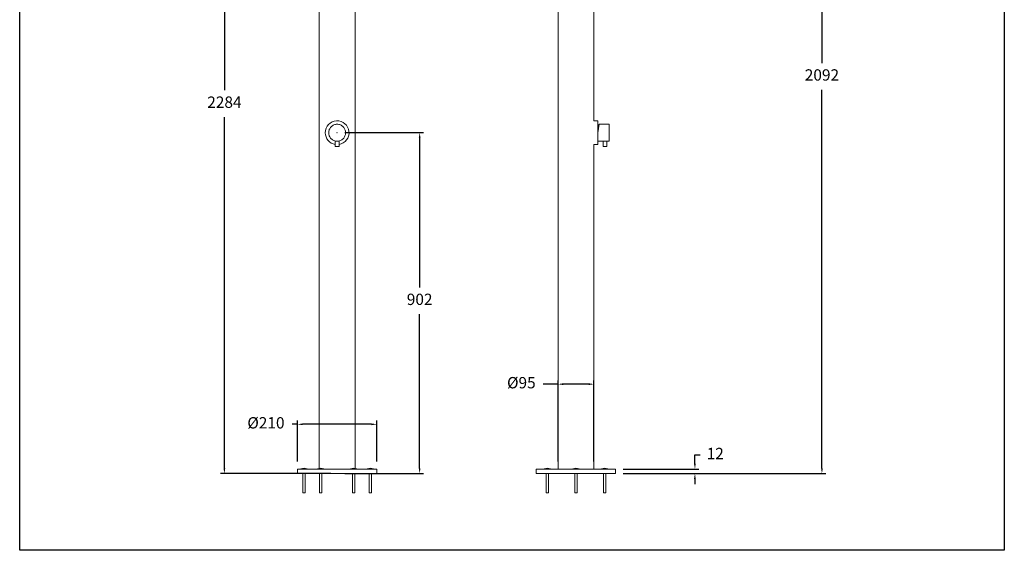
# Model space of a CAD drawing. Units: millimetres. Extents: x 75 to 205, y 50 to 194.
# Drawn here: x 75 to 205, y 50 to 120 of the extents above; entities that cross this region are included whole.
import ezdxf

# ---------------------------------------------------------------- set-up
doc = ezdxf.new("R2010")
doc.units = ezdxf.units.MM
doc.header["$PDSIZE"] = -1
doc.layers.add('COTAS', color=253, linetype='Continuous')
doc.layers.add('cuerpo', color=7, linetype='Continuous', lineweight=5)
doc.styles.add('ARIAL', font='arial.ttf')
doc.dimstyles.new('RS (E1.20)', dxfattribs={"dimtxt": 1.5, "dimasz": 0.7, "dimexe": 0.5, "dimexo": 1, "dimgap": 1, "dimtad": 0, "dimtih": 1, "dimtoh": 1, "dimdec": 0, "dimlfac": 20, "dimtxsty": 'ARIAL', "dimcen": 0, "dimclrd": 256, "dimclre": 256, "dimclrt": 256, "dimadec": 0, "dimazin": 0, "dimtfac": 1, "dimtdec": 0, "dimtofl": 0, "dimtmove": 0, "dimatfit": 3, "dimfxl": 1, "dimlwd": -1, "dimlwe": -1, "dimarcsym": 0})

# ---------------------------------------------------------------- blocks, each defined once
blk = doc.blocks.new('*D34')
at = {"layer": 'COTAS', "linetype": 'Continuous', "transparency": 16777216}
for p, q in [((146.37, 71.75), (144.41, 71.75)), ((146.37, 61.52), (146.37, 72.25)), ((150.42, 71.75), (147.07, 71.75)), ((151.12, 61.52), (151.12, 72.25))]:
    blk.add_line(p, q, dxfattribs=at)
for points in [[(147.07, 71.87), (147.07, 71.63), (146.37, 71.75)], [(150.42, 71.87), (150.42, 71.63), (151.12, 71.75)]]:
    blk.add_solid(points, dxfattribs=at)
at = {"layer": 'Defpoints', "color": 0, "linetype": 'Continuous', "transparency": 16777216}
for p in [(151.12, 71.75), (146.37, 60.52), (151.12, 60.52)]:
    blk.add_point(p, dxfattribs=at)
at = {"layer": 'COTAS', "linetype": 'Continuous', "transparency": 16777216, "insert": (141.51, 71.75), "char_height": 1.5, "attachment_point": 5, "style": 'ARIAL'}
blk.add_mtext('%%C95', dxfattribs=at)
blk = doc.blocks.new('*D35')
at = {"layer": 'COTAS', "linetype": 'Continuous', "transparency": 16777216}
for p, q in [((118.12, 105.04), (128.54, 105.04)), ((128.04, 104.34), (128.04, 84.55)), ((128.04, 60.62), (128.04, 81.02)), ((118.11, 59.92), (128.54, 59.92))]:
    blk.add_line(p, q, dxfattribs=at)
for points in [[(127.93, 104.34), (128.16, 104.34), (128.04, 105.04)], [(127.92, 60.62), (128.15, 60.62), (128.04, 59.92)]]:
    blk.add_solid(points, dxfattribs=at)
at = {"layer": 'Defpoints', "color": 0, "linetype": 'Continuous', "transparency": 16777216}
for p in [(117.12, 105.04), (117.11, 59.92), (128.04, 59.92)]:
    blk.add_point(p, dxfattribs=at)
at = {"layer": 'COTAS', "linetype": 'Continuous', "transparency": 16777216, "insert": (128.04, 82.78), "char_height": 1.5, "attachment_point": 5, "style": 'ARIAL'}
blk.add_mtext('902', dxfattribs=at)
blk = doc.blocks.new('*D37')
at = {"layer": 'COTAS', "linetype": 'Continuous', "transparency": 16777216}
for p, q in [((116.26, 174.14), (101.68, 174.14)), ((102.18, 173.44), (102.18, 110.64)), ((102.18, 60.62), (102.18, 107.1)), ((116.26, 59.92), (101.68, 59.92))]:
    blk.add_line(p, q, dxfattribs=at)
for points in [[(102.06, 173.44), (102.3, 173.44), (102.18, 174.14)], [(102.06, 60.62), (102.3, 60.62), (102.18, 59.92)]]:
    blk.add_solid(points, dxfattribs=at)
at = {"layer": 'Defpoints', "color": 0, "linetype": 'Continuous', "transparency": 16777216}
for p in [(117.26, 174.14), (102.18, 59.92), (117.26, 59.92)]:
    blk.add_point(p, dxfattribs=at)
at = {"layer": 'COTAS', "linetype": 'Continuous', "transparency": 16777216, "insert": (102.18, 108.87), "char_height": 1.5, "attachment_point": 5, "style": 'ARIAL'}
blk.add_mtext('2284', dxfattribs=at)
blk = doc.blocks.new('*D38')
at = {"layer": 'COTAS', "linetype": 'Continuous', "transparency": 16777216}
for p, q in [((175.81, 164.52), (181.82, 164.52)), ((181.32, 163.82), (181.32, 114.23)), ((181.32, 60.62), (181.32, 110.7)), ((154.99, 59.92), (181.82, 59.92))]:
    blk.add_line(p, q, dxfattribs=at)
for points in [[(181.21, 163.82), (181.44, 163.82), (181.32, 164.52)], [(181.21, 60.62), (181.44, 60.62), (181.32, 59.92)]]:
    blk.add_solid(points, dxfattribs=at)
at = {"layer": 'Defpoints', "color": 0, "linetype": 'Continuous', "transparency": 16777216}
for p in [(174.81, 164.52), (153.99, 59.92), (181.32, 59.92)]:
    blk.add_point(p, dxfattribs=at)
at = {"layer": 'COTAS', "linetype": 'Continuous', "transparency": 16777216, "insert": (181.32, 112.47), "char_height": 1.5, "attachment_point": 5, "style": 'ARIAL'}
blk.add_mtext('2092', dxfattribs=at)
blk = doc.blocks.new('*D39')
at = {"layer": 'COTAS', "linetype": 'Continuous', "transparency": 16777216}
for p, q in [((164.5, 61.22), (164.5, 62.38)), ((164.5, 62.38), (165.2, 62.38)), ((154.99, 60.52), (165, 60.52)), ((154.99, 59.92), (165, 59.92)), ((164.5, 59.22), (164.5, 58.52))]:
    blk.add_line(p, q, dxfattribs=at)
for points in [[(164.38, 61.22), (164.61, 61.22), (164.5, 60.52)], [(164.38, 59.22), (164.61, 59.22), (164.5, 59.92)]]:
    blk.add_solid(points, dxfattribs=at)
at = {"layer": 'Defpoints', "color": 0, "linetype": 'Continuous', "transparency": 16777216}
for p in [(153.99, 60.52), (164.5, 60.52), (153.99, 59.92)]:
    blk.add_point(p, dxfattribs=at)
at = {"layer": 'COTAS', "linetype": 'Continuous', "transparency": 16777216, "insert": (167.19, 62.38), "char_height": 1.5, "attachment_point": 5, "style": 'ARIAL'}
blk.add_mtext('12', dxfattribs=at)
blk = doc.blocks.new('*D40')
at = {"layer": 'COTAS', "linetype": 'Continuous', "transparency": 16777216}
for p, q in [((111.86, 61.52), (111.86, 66.94)), ((122.36, 61.52), (122.36, 66.94)), ((111.86, 66.44), (111.15, 66.44)), ((121.66, 66.44), (112.56, 66.44))]:
    blk.add_line(p, q, dxfattribs=at)
for points in [[(112.56, 66.55), (112.56, 66.32), (111.86, 66.44)], [(121.66, 66.55), (121.66, 66.32), (122.36, 66.44)]]:
    blk.add_solid(points, dxfattribs=at)
at = {"layer": 'Defpoints', "color": 0, "linetype": 'Continuous', "transparency": 16777216}
for p in [(122.36, 66.44), (111.86, 60.52), (122.36, 60.52)]:
    blk.add_point(p, dxfattribs=at)
at = {"layer": 'COTAS', "linetype": 'Continuous', "transparency": 16777216, "insert": (107.68, 66.44), "char_height": 1.5, "attachment_point": 5, "style": 'ARIAL'}
blk.add_mtext('%%C210', dxfattribs=at)

msp = doc.modelspace()

# ---------------------------------------------------------------- linework, layer by layer
at = {"color": 3}
msp.add_lwpolyline([(75.067, 49.767), (75.067, 190.234), (205.476, 190.234), (205.476, 49.767)], close=True, dxfattribs=at)
at = {"layer": 'cuerpo'}
for p, q in [((146.368, 166.768), (146.368, 60.518)), ((151.118, 106.593), (151.118, 166.768)), ((114.739, 164.518), (114.739, 60.609)), ((119.489, 60.609), (119.489, 164.518)), ((151.619, 106.593), (151.118, 106.593)), ((151.619, 106.593), (151.619, 105.018)), ((151.827, 106.14), (151.627, 105.018)), ((153.122, 106.14), (151.827, 106.14)), ((153.122, 103.895), (153.122, 106.14)), ((151.619, 105.018), (151.619, 103.443)), ((151.627, 105.018), (151.627, 103.895)), ((153.137, 105.04), (153.137, 104.995)), ((116.864, 103.926), (116.864, 103.214)), ((117.364, 103.214), (117.364, 103.926)), ((151.118, 103.443), (151.619, 103.443)), ((151.118, 60.518), (151.118, 103.443)), ((151.627, 103.895), (152.334, 103.895)), ((152.337, 103.896), (152.337, 103.214)), ((152.737, 103.189), (152.437, 103.189)), ((152.837, 103.214), (152.837, 103.896)), ((152.842, 103.895), (153.122, 103.895)), ((111.864, 60.518), (111.864, 59.918)), ((111.864, 60.518), (122.364, 60.518)), ((113.134, 60.526), (112.312, 60.526)), ((115.329, 60.526), (114.508, 60.526)), ((119.056, 60.526), (118.898, 60.526)), ((119.72, 60.526), (119.056, 60.526)), ((121.658, 60.526), (121.093, 60.526)), ((121.915, 60.526), (121.658, 60.526)), ((122.364, 59.918), (122.364, 60.518)), ((143.493, 60.518), (143.493, 59.918)), ((143.493, 60.518), (153.993, 60.518)), ((145.352, 60.526), (144.53, 60.526)), ((148.362, 60.526), (148.332, 60.526)), ((149.154, 60.526), (148.362, 60.526)), ((152.488, 60.526), (152.134, 60.526)), ((152.956, 60.526), (152.488, 60.526)), ((153.993, 59.918), (153.993, 60.518)), ((111.864, 59.918), (122.364, 59.918)), ((112.577, 59.918), (112.577, 57.386)), ((112.87, 57.386), (112.87, 59.918)), ((114.772, 59.918), (114.772, 57.386)), ((115.065, 57.386), (115.065, 59.918)), ((119.163, 59.918), (119.163, 57.386)), ((119.455, 57.386), (119.455, 59.918)), ((121.358, 59.918), (121.358, 57.386)), ((121.65, 57.386), (121.65, 59.918)), ((143.493, 59.918), (153.993, 59.918)), ((144.794, 59.918), (144.794, 57.386)), ((145.087, 57.386), (145.087, 59.918)), ((148.597, 59.918), (148.597, 57.386)), ((148.889, 57.386), (148.889, 59.918)), ((152.399, 59.918), (152.399, 57.386)), ((152.691, 57.386), (152.691, 59.918)), ((112.577, 57.386), (112.602, 57.361)), ((112.577, 57.386), (112.636, 57.386)), ((112.636, 57.386), (112.87, 57.386)), ((112.845, 57.361), (112.87, 57.386)), ((114.772, 57.386), (114.797, 57.361)), ((114.772, 57.386), (114.976, 57.386)), ((114.976, 57.386), (115.065, 57.386)), ((115.04, 57.361), (115.065, 57.386)), ((119.163, 57.386), (119.188, 57.361)), ((119.163, 57.386), (119.454, 57.386)), ((119.43, 57.361), (119.455, 57.386)), ((119.454, 57.386), (119.455, 57.386)), ((121.358, 57.386), (121.383, 57.361)), ((121.358, 57.386), (121.65, 57.386)), ((121.625, 57.361), (121.65, 57.386)), ((144.794, 57.386), (144.819, 57.361)), ((144.794, 57.386), (144.923, 57.386)), ((144.923, 57.386), (145.087, 57.386)), ((145.062, 57.361), (145.087, 57.386)), ((148.597, 57.386), (148.622, 57.361)), ((148.597, 57.386), (148.86, 57.386)), ((148.86, 57.386), (148.889, 57.386)), ((148.864, 57.361), (148.889, 57.386)), ((152.399, 57.386), (152.424, 57.361)), ((152.399, 57.386), (152.691, 57.386)), ((152.666, 57.361), (152.691, 57.386)), ((112.651, 57.361), (112.602, 57.361)), ((112.845, 57.361), (112.651, 57.361)), ((114.966, 57.361), (114.797, 57.361)), ((115.04, 57.361), (114.966, 57.361)), ((119.43, 57.361), (119.188, 57.361)), ((121.625, 57.361), (121.383, 57.361)), ((144.926, 57.361), (144.819, 57.361)), ((145.062, 57.361), (144.926, 57.361)), ((148.84, 57.361), (148.622, 57.361)), ((148.864, 57.361), (148.84, 57.361)), ((152.666, 57.361), (152.424, 57.361))]:
    msp.add_line(p, q, dxfattribs=at)
for centre, radius, start, end in [((117.114, 105.018), 1.575, 279.1332, 180), ((151.61, 104.93), 1.125, 79.85116, 89.54131), ((117.114, 105.018), 1.575, 180, 260.8668), ((112.315, 60.522), 0.00472, 117.64479, 270), ((112.723, 59.742), 0.886, 62.35521, 117.64479), ((113.132, 60.522), 0.00472, 270, 62.35521), ((114.51, 60.522), 0.00472, 117.64479, 270), ((114.918, 59.742), 0.886, 62.35521, 117.64479), ((115.327, 60.522), 0.00472, 270, 62.35521), ((118.9, 60.522), 0.00472, 117.64479, 270), ((119.309, 59.742), 0.886, 62.35521, 117.64479), ((119.718, 60.522), 0.00472, 270, 62.35521), ((121.095, 60.522), 0.00472, 117.64479, 270), ((121.504, 59.742), 0.886, 62.35521, 117.64479), ((121.913, 60.522), 0.00472, 270, 62.35521), ((144.532, 60.522), 0.00472, 117.64479, 270), ((144.941, 59.742), 0.886, 62.35521, 117.64479), ((145.349, 60.522), 0.00472, 270, 62.35521), ((148.334, 60.522), 0.00472, 117.64479, 270), ((148.743, 59.742), 0.886, 62.35521, 117.64479), ((149.152, 60.522), 0.00472, 270, 62.35521), ((152.136, 60.522), 0.00472, 117.64479, 270), ((152.545, 59.742), 0.886, 62.35521, 117.64479), ((152.954, 60.522), 0.00472, 270, 62.35521)]:
    msp.add_arc(centre, radius, start, end, dxfattribs=at)
for points in [[(118.236, 105.018), (118.232, 104.944), (118.224, 104.797), (118.157, 104.585), (118.053, 104.39), (117.912, 104.219), (117.741, 104.078), (117.546, 103.974), (117.334, 103.91), (117.114, 103.888), (116.893, 103.91), (116.681, 103.974), (116.486, 104.078), (116.315, 104.219), (116.174, 104.39), (116.07, 104.585), (116.006, 104.797), (115.984, 105.018), (116.006, 105.238), (116.07, 105.45), (116.174, 105.645), (116.315, 105.816), (116.486, 105.957), (116.681, 106.061), (116.893, 106.126), (117.114, 106.147), (117.334, 106.126), (117.546, 106.061), (117.741, 105.957), (117.912, 105.816), (118.053, 105.645), (118.157, 105.45), (118.224, 105.238), (118.232, 105.091), (118.236, 105.018)], [(117.136, 105.018), (117.136, 105.021), (117.135, 105.026), (117.13, 105.034), (117.122, 105.039), (117.114, 105.041), (117.105, 105.039), (117.097, 105.034), (117.092, 105.026), (117.091, 105.018), (117.092, 105.009), (117.097, 105.001), (117.105, 104.996), (117.114, 104.994), (117.122, 104.996), (117.13, 105.001), (117.135, 105.009), (117.136, 105.015), (117.136, 105.018)], [(116.864, 103.214), (116.867, 103.214), (116.875, 103.214), (116.933, 103.214), (117.015, 103.214), (117.114, 103.214), (117.212, 103.214), (117.295, 103.214), (117.352, 103.214), (117.36, 103.214), (117.364, 103.214)], [(117.264, 103.189), (117.261, 103.189), (117.257, 103.189), (117.222, 103.189), (117.173, 103.189), (117.114, 103.189), (117.055, 103.189), (117.005, 103.189), (116.97, 103.189), (116.966, 103.189), (116.964, 103.189)], [(152.337, 103.214), (152.341, 103.214), (152.348, 103.214), (152.406, 103.214), (152.489, 103.214), (152.587, 103.214), (152.685, 103.214), (152.768, 103.214), (152.826, 103.214), (152.833, 103.214), (152.837, 103.214)]]:
    msp.add_open_spline(points, degree=3, dxfattribs=at)
for points, knots in [([(153.137, 105.04), (153.137, 105.259), (153.136, 105.555), (153.132, 105.899), (153.128, 106.041), (153.126, 106.11), (153.124, 106.132), (153.123, 106.138), (153.122, 106.14), (153.122, 106.14), (153.122, 106.14), (153.122, 106.14), (153.122, 106.14), (153.122, 106.14)], [0, 0, 0, 0, 0.5968209, 0.8063667, 0.9382572, 0.9830128, 0.995428, 0.998692, 0.9995642, 0.9998232, 0.999918, 0.9999599, 1, 1, 1, 1]), ([(153.122, 103.895), (153.122, 103.895), (153.122, 103.895), (153.122, 103.895), (153.122, 103.895), (153.122, 103.896), (153.123, 103.897), (153.131, 103.951), (153.128, 104.063), (153.139, 104.427), (153.138, 104.74), (153.137, 104.995)], [0, 0, 0, 0, 0.0000398, 0.0000813, 0.000175, 0.0004296, 0.0012791, 0.0044101, 0.1478699, 0.3051347, 1, 1, 1, 1]), ([(116.864, 103.214), (116.864, 103.213), (116.864, 103.212), (116.866, 103.208), (116.875, 103.201), (116.908, 103.191), (116.94, 103.19), (116.964, 103.189)], [0, 0, 0, 0, 0.0213483, 0.0459214, 0.1122516, 0.3351022, 1, 1, 1, 1]), ([(117.264, 103.189), (117.287, 103.19), (117.319, 103.191), (117.352, 103.201), (117.361, 103.208), (117.363, 103.212), (117.364, 103.213), (117.364, 103.214)], [0, 0, 0, 0, 0.6648978, 0.8877484, 0.9540786, 0.9786517, 1, 1, 1, 1]), ([(152.587, 103.925), (152.559, 103.924), (152.502, 103.923), (152.426, 103.913), (152.368, 103.903), (152.334, 103.896), (152.334, 103.896), (152.334, 103.896)], [0, 0, 0, 0, 0.2110068, 0.4218787, 0.6362365, 0.8530103, 1, 1, 1, 1]), ([(152.337, 103.214), (152.337, 103.213), (152.337, 103.212), (152.339, 103.208), (152.348, 103.201), (152.381, 103.191), (152.413, 103.19), (152.437, 103.189)], [0, 0, 0, 0, 0.0213483, 0.0459214, 0.1122516, 0.3351022, 1, 1, 1, 1]), ([(152.842, 103.895), (152.84, 103.896), (152.836, 103.897), (152.797, 103.905), (152.736, 103.915), (152.661, 103.923), (152.61, 103.924), (152.587, 103.925)], [0, 0, 0, 0, 0.1908941, 0.400263, 0.613947, 0.830697, 1, 1, 1, 1]), ([(152.737, 103.189), (152.761, 103.19), (152.792, 103.191), (152.825, 103.201), (152.834, 103.208), (152.837, 103.212), (152.837, 103.213), (152.837, 103.214)], [0, 0, 0, 0, 0.6648978, 0.8877484, 0.9540786, 0.9786517, 1, 1, 1, 1])]:
    msp.add_open_spline(points, degree=3, knots=knots, dxfattribs=at)

# ---------------------------------------------------------------- dimensions: what is measured, and where the dimension line sits
at = {"layer": 'COTAS', "linetype": 'Continuous'}
for base, p1, p2, angle, picture, middle, dimtype in [((102.179, 59.918), (117.256, 174.138), (117.256, 59.918), 90, '*D37', (102.179, 108.869), 160), ((181.324, 59.918), (174.806, 164.516), (153.993, 59.918), 90, '*D38', (181.324, 112.466), 160), ((128.036, 59.915), (117.122, 105.039), (117.114, 59.918), 269.98877, '*D35', (128.04, 82.781), 161), ((164.495, 60.518), (153.993, 59.918), (153.993, 60.518), 90, '*D39', (167.191, 62.384), 160)]:
    dim = msp.add_linear_dim(base=base, p1=p1, p2=p2, angle=angle, dimstyle='RS (E1.20)', dxfattribs=at)
    dim.commit()
    dim.dimension.update_dxf_attribs({"geometry": picture, "text_midpoint": middle, "dimtype": dimtype})
for base, p1, p2, picture, middle in [((151.118, 71.751), (146.368, 60.518), (151.118, 60.518), '*D34', (141.513, 71.751)), ((122.364, 66.436), (111.864, 60.518), (122.364, 60.518), '*D40', (107.676, 66.436))]:
    dim = msp.add_linear_dim(base=base, p1=p1, p2=p2, text='%%C<>', dimstyle='RS (E1.20)', dxfattribs=at)
    dim.commit()
    dim.dimension.update_dxf_attribs({"geometry": picture, "text_midpoint": middle, "dimtype": 160})

doc.saveas('drawing.dxf')
